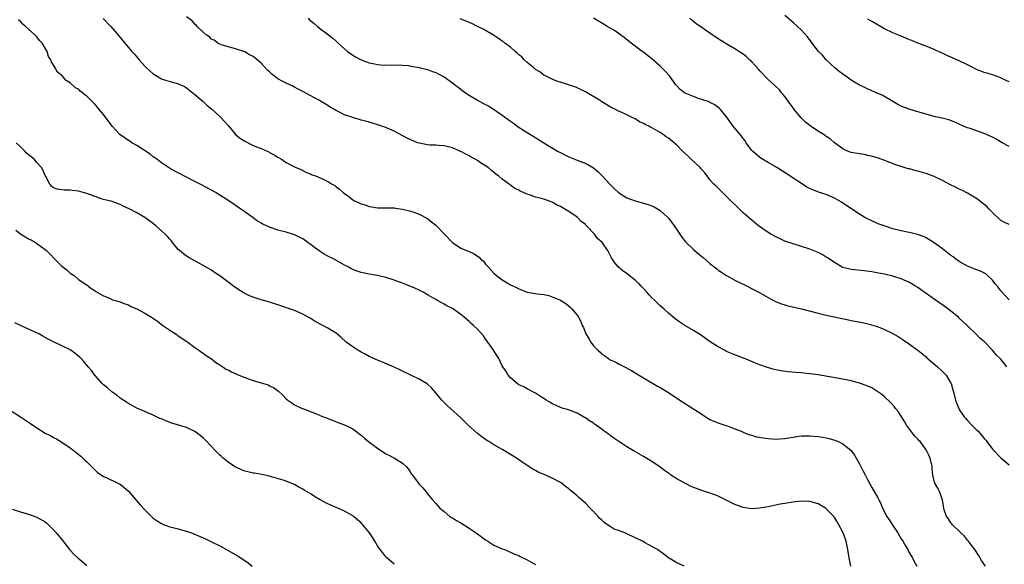
# Model space of a CAD drawing. Units: inches. Extents: x 2562000 to 2565000, y 1536000 to 1539000.
# Drawn here: x 2563679 to 2563916, y 1537213 to 1537345 of the extents above; entities that cross this region are included whole.
import ezdxf

# ---------------------------------------------------------------- set-up
doc = ezdxf.new("R2010")
doc.units = ezdxf.units.IN
doc.header["$MEASUREMENT"] = 0
doc.layers.add('LD25621536_10ft', color=140, linetype='Continuous')

msp = doc.modelspace()

# ---------------------------------------------------------------- linework, layer by layer
at = {"layer": 'LD25621536_10ft'}
for points, elevation in [([(2563878.92, 1537213), (2563878.62, 1537214.62), (2563878.53, 1537215), (2563878.22, 1537217), (2563877.76, 1537219), (2563877.03, 1537221), (2563876.03, 1537223), (2563875.65, 1537223.65), (2563875, 1537224.7), (2563874.87, 1537224.87), (2563873, 1537226.85), (2563872.77, 1537227), (2563871, 1537227.99), (2563869, 1537228.55), (2563867, 1537228.64), (2563865, 1537228.44), (2563863, 1537228.13), (2563861.93, 1537227.93), (2563859, 1537227.3), (2563857, 1537226.94), (2563855, 1537226.85), (2563853, 1537227.16), (2563851, 1537227.9), (2563847, 1537229.84), (2563846.19, 1537230.19), (2563845, 1537230.63), (2563843, 1537231.26), (2563841.72, 1537231.72), (2563841, 1537231.99), (2563840.3, 1537232.3), (2563838.97, 1537232.97), (2563837, 1537234.07), (2563835.53, 1537235), (2563835.22, 1537235.22), (2563835, 1537235.39), (2563834.04, 1537236.04), (2563833, 1537236.86), (2563831, 1537238.21), (2563829, 1537239.42), (2563826.71, 1537240.71), (2563825, 1537241.72), (2563821.83, 1537243.83), (2563821, 1537244.51), (2563820.71, 1537244.71), (2563820.36, 1537245), (2563817.59, 1537247), (2563817.23, 1537247.23), (2563817, 1537247.42), (2563815.98, 1537247.98), (2563815, 1537248.71), (2563814.8, 1537248.8), (2563813, 1537249.84), (2563811.58, 1537250.42), (2563810.73, 1537250.73), (2563809.64, 1537251), (2563809, 1537251.19), (2563807.8, 1537251.8), (2563807, 1537252.1), (2563806.47, 1537252.47), (2563805.55, 1537253), (2563805.25, 1537253.26), (2563805, 1537253.39), (2563803.99, 1537254.01), (2563803, 1537254.67), (2563802.35, 1537255), (2563801.5, 1537255.5), (2563801, 1537255.71), (2563800.17, 1537256.17), (2563799, 1537256.72), (2563798.56, 1537257), (2563797, 1537258.33), (2563796.4, 1537259), (2563795.9, 1537259.9), (2563795.13, 1537261), (2563795, 1537261.25), (2563794.17, 1537263), (2563793, 1537264.87), (2563792.96, 1537264.96), (2563791.54, 1537267), (2563791, 1537267.69), (2563790.47, 1537268.47), (2563789, 1537270.06), (2563788.05, 1537271), (2563787.48, 1537271.48), (2563787, 1537271.97), (2563785.81, 1537273), (2563785, 1537273.62), (2563783, 1537275.04), (2563781.68, 1537275.68), (2563781, 1537276.15), (2563780.43, 1537276.43), (2563779.45, 1537277), (2563779, 1537277.23), (2563777, 1537278.35), (2563775.93, 1537279), (2563775.32, 1537279.32), (2563775, 1537279.47), (2563773.97, 1537279.97), (2563771.42, 1537281), (2563769, 1537281.86), (2563767, 1537282.52), (2563765, 1537283.01), (2563763, 1537283.33), (2563761, 1537283.74), (2563760.07, 1537284.07), (2563759, 1537284.48), (2563758.66, 1537284.66), (2563758.05, 1537285), (2563757, 1537285.54), (2563754.37, 1537287), (2563753, 1537287.68), (2563752.15, 1537288.15), (2563750.94, 1537288.94), (2563749.78, 1537289.78), (2563749, 1537290.44), (2563748.16, 1537291), (2563747, 1537291.85), (2563746.22, 1537292.22), (2563745, 1537292.84), (2563744.51, 1537293), (2563743, 1537293.44), (2563741, 1537293.95), (2563739, 1537294.63), (2563737.38, 1537295.38), (2563737, 1537295.61), (2563736.09, 1537296.09), (2563735, 1537296.91), (2563733, 1537298.33), (2563732.04, 1537299), (2563731, 1537299.7), (2563729.21, 1537301), (2563726.64, 1537302.64), (2563726.02, 1537303), (2563722.27, 1537305), (2563721, 1537305.67), (2563719, 1537306.67), (2563717, 1537307.72), (2563716.17, 1537308.17), (2563714.9, 1537308.9), (2563713, 1537310.18), (2563711.83, 1537311), (2563711.37, 1537311.37), (2563711, 1537311.63), (2563710.23, 1537312.23), (2563707, 1537314.32), (2563705.86, 1537315), (2563705.34, 1537315.34), (2563705, 1537315.51), (2563702.96, 1537316.96), (2563701.99, 1537317.99), (2563701.07, 1537319), (2563699, 1537321.76), (2563697.96, 1537323), (2563697.55, 1537323.55), (2563697, 1537324.22), (2563696.17, 1537325), (2563695, 1537326.25), (2563694.54, 1537326.54), (2563693.95, 1537327), (2563693.43, 1537327.43), (2563693, 1537327.88), (2563692.24, 1537328.24), (2563691, 1537329.42), (2563690, 1537330), (2563689.15, 1537331), (2563689.07, 1537331.07), (2563689, 1537331.15), (2563687.97, 1537331.97), (2563687.4, 1537333), (2563686.46, 1537334.46), (2563686.36, 1537335), (2563685.8, 1537335.8), (2563685.46, 1537337), (2563685, 1537337.8), (2563684.24, 1537339), (2563683.63, 1537339.63), (2563683, 1537340.49), (2563682.73, 1537340.73), (2563682.48, 1537341), (2563681, 1537342.38), (2563680.26, 1537343), (2563679.56, 1537343.56), (2563679, 1537344.22), (2563678.57, 1537344.57)], 7860), ([(2563698.93, 1537344.93), (2563700.74, 1537343), (2563702.73, 1537340.73), (2563704.15, 1537339), (2563705.85, 1537337), (2563706.4, 1537336.4), (2563707.58, 1537335), (2563709, 1537333.43), (2563709.4, 1537333), (2563710.25, 1537332.25), (2563711, 1537331.62), (2563711.96, 1537331), (2563713, 1537330.41), (2563713.91, 1537330.09), (2563716.72, 1537329.28), (2563717, 1537329.22), (2563718.5, 1537328.5), (2563719, 1537328.19), (2563721, 1537326.63), (2563723, 1537324.92), (2563724, 1537324), (2563725, 1537323.19), (2563727, 1537321.33), (2563727.32, 1537321), (2563728.1, 1537320.1), (2563729, 1537319.11), (2563730.9, 1537316.9), (2563732.01, 1537316.01), (2563733, 1537315.35), (2563735, 1537314.36), (2563736.1, 1537313.9), (2563737, 1537313.58), (2563738.42, 1537313), (2563738.81, 1537312.81), (2563739, 1537312.68), (2563740.1, 1537312.1), (2563741, 1537311.5), (2563741.85, 1537311), (2563743, 1537310.26), (2563745, 1537309.2), (2563746.52, 1537308.52), (2563747.85, 1537307.85), (2563749, 1537307.4), (2563749.26, 1537307.26), (2563750.01, 1537307), (2563751, 1537306.61), (2563751.71, 1537306.29), (2563753, 1537305.66), (2563754.08, 1537305), (2563754.66, 1537304.66), (2563755, 1537304.41), (2563755.83, 1537303.83), (2563756.73, 1537303), (2563757, 1537302.78), (2563758.08, 1537302.08), (2563759, 1537301.25), (2563759.42, 1537301), (2563760.52, 1537300.52), (2563761, 1537300.26), (2563762.02, 1537300.02), (2563763, 1537299.64), (2563763.59, 1537299.59), (2563765, 1537299.34), (2563769, 1537299.28), (2563769.23, 1537299.23), (2563771, 1537299), (2563773, 1537298.5), (2563773.74, 1537298.26), (2563775, 1537297.78), (2563777, 1537296.71), (2563777.98, 1537295.98), (2563779, 1537295.14), (2563781.04, 1537293.04), (2563783, 1537290.98), (2563785, 1537289.62), (2563786.4, 1537289), (2563786.85, 1537288.85), (2563787, 1537288.77), (2563788.25, 1537288.25), (2563789, 1537287.68), (2563789.4, 1537287.4), (2563789.8, 1537287), (2563790.46, 1537286.46), (2563791, 1537285.76), (2563791.68, 1537285), (2563792.33, 1537284.33), (2563793, 1537283.57), (2563793.6, 1537283), (2563795, 1537282.01), (2563796.56, 1537281), (2563796.85, 1537280.85), (2563797, 1537280.77), (2563798.23, 1537280.23), (2563799, 1537279.78), (2563799.6, 1537279.6), (2563801, 1537279.02), (2563803.37, 1537278.63), (2563805, 1537278.43), (2563806.17, 1537278.17), (2563807, 1537277.9), (2563809, 1537277.04), (2563810.3, 1537276.3), (2563811.38, 1537275.38), (2563811.78, 1537275), (2563813, 1537273.5), (2563813.31, 1537273), (2563813.92, 1537271.92), (2563814.22, 1537271), (2563814.52, 1537270.52), (2563815.08, 1537269), (2563815.87, 1537267.87), (2563816.29, 1537267), (2563817, 1537266.09), (2563817.98, 1537265), (2563818.54, 1537264.54), (2563819, 1537264.09), (2563819.68, 1537263.68), (2563820.54, 1537263), (2563821, 1537262.71), (2563822.2, 1537262.2), (2563823, 1537261.71), (2563824.41, 1537261), (2563824.82, 1537260.82), (2563825, 1537260.69), (2563826.13, 1537260.13), (2563827, 1537259.58), (2563827.37, 1537259.37), (2563829, 1537258.35), (2563832.37, 1537256.37), (2563833, 1537256.04), (2563835, 1537254.82), (2563837.76, 1537253), (2563839, 1537252.19), (2563839.74, 1537251.74), (2563843, 1537249.58), (2563844.57, 1537248.57), (2563845, 1537248.35), (2563845.91, 1537247.91), (2563847.37, 1537247.37), (2563848.58, 1537247), (2563849.21, 1537246.79), (2563851, 1537246.12), (2563852.48, 1537245.52), (2563853.18, 1537245.18), (2563853.72, 1537245), (2563854.62, 1537244.62), (2563855, 1537244.54), (2563856.19, 1537244.19), (2563857.9, 1537243.9), (2563859, 1537243.76), (2563861, 1537243.63), (2563861.7, 1537243.7), (2563863, 1537243.75), (2563863.95, 1537243.95), (2563865, 1537244.08), (2563866.29, 1537244.29), (2563867, 1537244.36), (2563868.38, 1537244.38), (2563869, 1537244.38), (2563871, 1537244.2), (2563872.05, 1537244.05), (2563873, 1537243.88), (2563873.72, 1537243.72), (2563875.27, 1537243.27), (2563875.89, 1537243), (2563877, 1537242.45), (2563878.92, 1537240.92), (2563879.78, 1537239.78), (2563881, 1537237.66), (2563881.33, 1537237), (2563881.91, 1537235.91), (2563882.33, 1537235), (2563883, 1537233.69), (2563883.37, 1537233), (2563883.98, 1537231.98), (2563885.43, 1537229.43), (2563885.63, 1537229), (2563886.12, 1537228.12), (2563886.52, 1537227), (2563887.54, 1537225), (2563888.13, 1537224.13), (2563889, 1537222.78), (2563890.25, 1537221), (2563891, 1537219.63), (2563891.43, 1537219), (2563892.08, 1537217.92), (2563892.61, 1537217), (2563892.74, 1537216.74), (2563893.46, 1537215.46), (2563893.75, 1537215), (2563894.17, 1537214.17), (2563894.8, 1537213)], 7870), ([(2563911.3, 1537213), (2563910.38, 1537214.38), (2563909.64, 1537215.64), (2563908.75, 1537217), (2563907.88, 1537218.12), (2563907.13, 1537219.13), (2563907, 1537219.27), (2563906.23, 1537220.23), (2563905.38, 1537221), (2563903.35, 1537223), (2563903.2, 1537223.2), (2563903, 1537223.43), (2563902.42, 1537224.42), (2563901.95, 1537225), (2563901.4, 1537226.6), (2563901.28, 1537227), (2563900.95, 1537229), (2563900.23, 1537231), (2563899.82, 1537231.82), (2563899.15, 1537233), (2563899, 1537233.5), (2563898.62, 1537235), (2563898.48, 1537236.48), (2563898.45, 1537237), (2563898.02, 1537239), (2563897.71, 1537239.71), (2563897.07, 1537241), (2563895.56, 1537243), (2563895.29, 1537243.29), (2563895, 1537243.58), (2563894.32, 1537244.32), (2563893, 1537245.98), (2563892.34, 1537247), (2563891.86, 1537247.86), (2563891, 1537249.17), (2563890.27, 1537250.27), (2563889.66, 1537251), (2563889.39, 1537251.39), (2563888.42, 1537252.42), (2563887, 1537253.8), (2563886.34, 1537254.34), (2563885.41, 1537255), (2563885.18, 1537255.18), (2563883.93, 1537255.93), (2563882.56, 1537256.56), (2563881, 1537257.12), (2563879, 1537257.67), (2563878.17, 1537257.83), (2563877, 1537258.07), (2563871, 1537259.07), (2563869, 1537259.37), (2563867.51, 1537259.51), (2563867, 1537259.58), (2563865.67, 1537259.67), (2563863.85, 1537259.85), (2563862.08, 1537260.08), (2563860.41, 1537260.41), (2563858.85, 1537260.85), (2563857, 1537261.51), (2563856.14, 1537261.86), (2563854.54, 1537262.54), (2563851, 1537263.88), (2563850.21, 1537264.21), (2563849, 1537264.74), (2563848.49, 1537265), (2563847, 1537265.83), (2563845.07, 1537267.07), (2563842.69, 1537268.69), (2563841, 1537269.75), (2563838.93, 1537271), (2563837.76, 1537271.75), (2563836.61, 1537272.61), (2563835, 1537273.95), (2563833.93, 1537275), (2563833, 1537275.75), (2563832.34, 1537276.34), (2563831.71, 1537277), (2563831, 1537277.66), (2563830.33, 1537278.33), (2563829.79, 1537279), (2563829, 1537279.89), (2563828.45, 1537280.45), (2563827.94, 1537281), (2563827, 1537281.92), (2563825.58, 1537283), (2563825, 1537283.47), (2563824.1, 1537284.1), (2563822.95, 1537285), (2563822.08, 1537286.08), (2563821.46, 1537287), (2563821.29, 1537287.29), (2563820.42, 1537289), (2563819.04, 1537291), (2563817.96, 1537291.96), (2563817.19, 1537293), (2563815.26, 1537295), (2563815.12, 1537295.12), (2563815, 1537295.27), (2563814.01, 1537296.01), (2563813, 1537297.06), (2563811, 1537298.43), (2563810.1, 1537299), (2563809.39, 1537299.39), (2563809, 1537299.63), (2563808.07, 1537300.07), (2563807, 1537300.67), (2563806.75, 1537300.75), (2563806.16, 1537301), (2563805, 1537301.37), (2563804.47, 1537301.53), (2563803, 1537301.89), (2563801.58, 1537302.42), (2563801, 1537302.58), (2563800.15, 1537303), (2563799.33, 1537303.33), (2563799, 1537303.55), (2563797.99, 1537303.99), (2563797, 1537304.76), (2563796.85, 1537304.85), (2563796.66, 1537305), (2563795, 1537306.18), (2563794.07, 1537307), (2563793.44, 1537307.44), (2563793, 1537307.85), (2563792.35, 1537308.35), (2563791.57, 1537309), (2563791, 1537309.41), (2563790, 1537310), (2563789, 1537310.71), (2563788.5, 1537311), (2563787.51, 1537311.51), (2563787, 1537311.85), (2563786.24, 1537312.24), (2563785, 1537312.92), (2563784.82, 1537313), (2563783, 1537313.77), (2563782.02, 1537313.98), (2563781, 1537314.24), (2563779.7, 1537314.3), (2563779, 1537314.37), (2563777.58, 1537314.42), (2563777, 1537314.48), (2563775, 1537314.87), (2563774.63, 1537315), (2563773, 1537315.66), (2563772.11, 1537316.11), (2563769, 1537317.75), (2563766.75, 1537318.75), (2563765.25, 1537319.25), (2563763.73, 1537319.73), (2563763, 1537319.91), (2563762.16, 1537320.16), (2563761, 1537320.44), (2563759, 1537321.04), (2563757, 1537321.73), (2563755.48, 1537322.52), (2563755, 1537322.75), (2563754.6, 1537323), (2563753.58, 1537323.58), (2563753, 1537323.95), (2563751, 1537325.16), (2563749.78, 1537325.78), (2563747, 1537327.33), (2563745.89, 1537327.89), (2563745, 1537328.4), (2563744.58, 1537328.58), (2563743, 1537329.35), (2563742.22, 1537329.78), (2563741, 1537330.41), (2563740.17, 1537331), (2563739.52, 1537331.52), (2563739, 1537332.07), (2563738.51, 1537332.51), (2563737, 1537334.15), (2563735.43, 1537335.43), (2563735, 1537335.77), (2563734.18, 1537336.18), (2563733, 1537336.85), (2563731, 1537337.56), (2563730.23, 1537337.77), (2563729, 1537338.07), (2563727.45, 1537338.55), (2563727, 1537338.73), (2563726.55, 1537339), (2563725.67, 1537339.67), (2563725, 1537339.97), (2563724.51, 1537340.51), (2563723.71, 1537341), (2563723, 1537341.61), (2563721.58, 1537343), (2563721.32, 1537343.32), (2563721, 1537343.56), (2563720.35, 1537344.35), (2563719, 1537345.29)], 7880), ([(2563748.29, 1537345), (2563748.63, 1537344.63), (2563749, 1537344.27), (2563749.69, 1537343.69), (2563750.55, 1537343), (2563751, 1537342.58), (2563753.17, 1537341), (2563754.2, 1537340.2), (2563755, 1537339.45), (2563755.51, 1537339), (2563757, 1537337.58), (2563757.73, 1537337), (2563759, 1537336.07), (2563759.68, 1537335.68), (2563761, 1537334.97), (2563763, 1537334.23), (2563763.96, 1537334.04), (2563765, 1537333.81), (2563765.72, 1537333.72), (2563767, 1537333.69), (2563768.23, 1537333.77), (2563769, 1537333.71), (2563770.26, 1537333.74), (2563771, 1537333.67), (2563772.44, 1537333.56), (2563773, 1537333.47), (2563775, 1537333.13), (2563777, 1537332.6), (2563778.19, 1537332.19), (2563779, 1537331.89), (2563779.61, 1537331.61), (2563781, 1537330.86), (2563783, 1537329.44), (2563783.53, 1537329), (2563784.38, 1537328.38), (2563785, 1537327.89), (2563785.52, 1537327.52), (2563786.19, 1537327), (2563787, 1537326.43), (2563789, 1537325.24), (2563790.48, 1537324.48), (2563791, 1537324.19), (2563791.78, 1537323.78), (2563793.03, 1537323.03), (2563795, 1537321.67), (2563797, 1537320.15), (2563797.67, 1537319.67), (2563798.86, 1537318.86), (2563805, 1537315), (2563808.33, 1537313), (2563808.76, 1537312.76), (2563809, 1537312.64), (2563810.07, 1537312.07), (2563811, 1537311.63), (2563811.44, 1537311.44), (2563813, 1537310.82), (2563814.35, 1537310.35), (2563815, 1537310.06), (2563816.96, 1537308.96), (2563818.04, 1537308.04), (2563819.04, 1537307.04), (2563821, 1537304.9), (2563821.96, 1537303.96), (2563823, 1537302.99), (2563825, 1537301.76), (2563827, 1537300.98), (2563830.09, 1537300.09), (2563831, 1537299.79), (2563831.54, 1537299.54), (2563833, 1537298.7), (2563834.86, 1537297), (2563835, 1537296.84), (2563835.82, 1537295.81), (2563836.39, 1537295), (2563837.42, 1537293.42), (2563837.73, 1537293), (2563838.24, 1537292.24), (2563839.13, 1537291.13), (2563841, 1537289.27), (2563842.23, 1537288.23), (2563843, 1537287.56), (2563843.32, 1537287.32), (2563845, 1537285.89), (2563846.63, 1537284.63), (2563847, 1537284.33), (2563847.79, 1537283.79), (2563849, 1537283), (2563851, 1537281.88), (2563854.25, 1537280.25), (2563855, 1537279.9), (2563856.72, 1537279), (2563857.35, 1537278.65), (2563859, 1537277.69), (2563860.79, 1537276.79), (2563862.21, 1537276.21), (2563863, 1537275.99), (2563863.75, 1537275.75), (2563867.02, 1537274.98), (2563871, 1537273.97), (2563873, 1537273.49), (2563878.33, 1537272.33), (2563879, 1537272.19), (2563881.69, 1537271.69), (2563883, 1537271.4), (2563883.32, 1537271.32), (2563885, 1537270.8), (2563886.31, 1537270.31), (2563887, 1537270), (2563889, 1537269.04), (2563890.3, 1537268.3), (2563891, 1537267.87), (2563891.51, 1537267.51), (2563893, 1537266.51), (2563895, 1537265.05), (2563897, 1537263.43), (2563897.22, 1537263.22), (2563899.79, 1537261), (2563901, 1537259.88), (2563901.42, 1537259.42), (2563901.85, 1537259), (2563903, 1537257.12), (2563903.05, 1537257), (2563903.48, 1537255.48), (2563903.58, 1537255), (2563904.08, 1537253), (2563904.32, 1537252.32), (2563904.86, 1537251), (2563905, 1537250.76), (2563906.2, 1537249), (2563906.55, 1537248.55), (2563907, 1537248.06), (2563908.03, 1537247), (2563909, 1537246.02), (2563909.52, 1537245.52), (2563910.47, 1537244.47), (2563911, 1537243.79), (2563911.38, 1537243.38), (2563911.67, 1537243), (2563913, 1537241.16), (2563915, 1537239.11), (2563917, 1537237.4)], 7890), ([(2563916.49, 1537261), (2563915, 1537262.89), (2563913.9, 1537263.9), (2563913, 1537265.03), (2563911, 1537267.11), (2563909.96, 1537267.96), (2563909.01, 1537269), (2563907, 1537270.91), (2563906.92, 1537271), (2563905, 1537272.78), (2563904.79, 1537273), (2563903, 1537274.45), (2563902.29, 1537275), (2563901, 1537275.94), (2563900.34, 1537276.34), (2563897, 1537278.69), (2563895.67, 1537279.67), (2563895, 1537280.13), (2563894.48, 1537280.48), (2563893, 1537281.32), (2563891, 1537282.2), (2563889, 1537282.83), (2563887, 1537283.3), (2563885.6, 1537283.6), (2563883.92, 1537283.92), (2563882.14, 1537284.14), (2563879, 1537284.44), (2563877, 1537284.92), (2563876.85, 1537285), (2563875, 1537286.11), (2563873.68, 1537287), (2563873.29, 1537287.29), (2563873, 1537287.45), (2563872.04, 1537288.04), (2563871, 1537288.55), (2563869, 1537289.38), (2563867, 1537290.02), (2563865, 1537290.61), (2563863, 1537291.32), (2563861.87, 1537291.87), (2563861, 1537292.24), (2563859.64, 1537293), (2563859, 1537293.39), (2563856.71, 1537295), (2563854.65, 1537296.65), (2563853, 1537298.11), (2563851.53, 1537299.53), (2563850.05, 1537301), (2563849, 1537302.07), (2563848.02, 1537303), (2563846.5, 1537304.5), (2563845.95, 1537305), (2563845, 1537306.08), (2563844.3, 1537307), (2563843.76, 1537307.76), (2563843, 1537308.56), (2563842.82, 1537308.82), (2563842.63, 1537309), (2563840.5, 1537311), (2563839.76, 1537311.76), (2563838.38, 1537313), (2563837, 1537314.42), (2563835.6, 1537315.6), (2563835, 1537316.13), (2563834.45, 1537316.45), (2563833.7, 1537317), (2563833, 1537317.47), (2563831.86, 1537318.14), (2563831, 1537318.61), (2563830.72, 1537318.72), (2563830.26, 1537319), (2563829.39, 1537319.39), (2563829, 1537319.66), (2563828.05, 1537320.05), (2563827, 1537320.74), (2563826.81, 1537320.81), (2563826.45, 1537321), (2563825, 1537321.68), (2563823.64, 1537322.36), (2563823, 1537322.63), (2563822.28, 1537323), (2563821.38, 1537323.38), (2563819, 1537324.85), (2563818.79, 1537325), (2563815.44, 1537327), (2563815, 1537327.24), (2563813.81, 1537327.81), (2563813, 1537328.23), (2563812.45, 1537328.45), (2563810.98, 1537328.98), (2563809.46, 1537329.46), (2563808.16, 1537329.84), (2563807, 1537330.29), (2563805.54, 1537331), (2563805.2, 1537331.2), (2563805, 1537331.27), (2563804.06, 1537332.06), (2563803, 1537332.66), (2563802.82, 1537332.82), (2563802.59, 1537333), (2563801, 1537334.33), (2563800.28, 1537335), (2563799.67, 1537335.67), (2563799, 1537336.2), (2563798.6, 1537336.6), (2563798.11, 1537337), (2563797, 1537337.99), (2563795.65, 1537339), (2563795.29, 1537339.29), (2563795, 1537339.49), (2563794.13, 1537340.13), (2563792.9, 1537340.9), (2563790.38, 1537342.38), (2563789.07, 1537343), (2563787.69, 1537343.69), (2563787, 1537343.98), (2563786.3, 1537344.3), (2563784.86, 1537344.86)], 7900), ([(2563917, 1537277.16), (2563915, 1537279.34), (2563914.26, 1537280.26), (2563913.63, 1537281), (2563913, 1537281.88), (2563911.4, 1537283.4), (2563910.08, 1537284.08), (2563909, 1537284.44), (2563908.61, 1537284.61), (2563907, 1537285.24), (2563905, 1537286.37), (2563904.13, 1537287), (2563903.5, 1537287.5), (2563903, 1537287.87), (2563901, 1537289.46), (2563899, 1537290.9), (2563897.71, 1537291.71), (2563897, 1537292.1), (2563896.39, 1537292.39), (2563894.93, 1537292.93), (2563893.33, 1537293.33), (2563892.56, 1537293.44), (2563891, 1537293.75), (2563889, 1537294.27), (2563886.96, 1537294.96), (2563885.5, 1537295.5), (2563885, 1537295.73), (2563884.08, 1537296.08), (2563882.74, 1537296.74), (2563882.28, 1537297), (2563881, 1537297.77), (2563879.14, 1537299), (2563876.67, 1537300.67), (2563875, 1537301.63), (2563873, 1537302.51), (2563871.13, 1537303.12), (2563871, 1537303.18), (2563869.64, 1537303.64), (2563868.32, 1537304.32), (2563867.24, 1537305), (2563867, 1537305.14), (2563865, 1537306.46), (2563864.24, 1537307), (2563861.06, 1537309.06), (2563859, 1537310.22), (2563857.66, 1537311), (2563857, 1537311.4), (2563855.21, 1537313), (2563855, 1537313.23), (2563853.73, 1537315), (2563853.45, 1537315.45), (2563853, 1537315.99), (2563852.59, 1537316.59), (2563852.23, 1537317), (2563851, 1537318.53), (2563850.59, 1537319), (2563849, 1537321.2), (2563847.55, 1537323), (2563847.28, 1537323.28), (2563846.15, 1537324.15), (2563845, 1537324.69), (2563844.81, 1537324.81), (2563843, 1537325.42), (2563842.4, 1537325.6), (2563841, 1537326.1), (2563839, 1537326.94), (2563838.9, 1537327), (2563837.81, 1537327.81), (2563837, 1537328.67), (2563836.73, 1537329), (2563835.3, 1537331), (2563835.17, 1537331.17), (2563834.21, 1537332.21), (2563833.44, 1537333), (2563833, 1537333.43), (2563831, 1537335.21), (2563829.98, 1537335.98), (2563829, 1537336.78), (2563828.68, 1537337), (2563826.05, 1537339), (2563824.36, 1537340.36), (2563823.46, 1537341), (2563822, 1537342), (2563821, 1537342.56), (2563820.29, 1537343), (2563819.51, 1537343.51), (2563817, 1537345.01)], 7910), ([(2563917, 1537295.28), (2563915.83, 1537295.83), (2563915, 1537296.28), (2563913, 1537298.19), (2563912.19, 1537299), (2563911.61, 1537299.61), (2563911, 1537300.12), (2563909.87, 1537301), (2563909.4, 1537301.4), (2563909, 1537301.68), (2563907, 1537302.87), (2563905.61, 1537303.61), (2563905, 1537303.83), (2563904.24, 1537304.24), (2563902.89, 1537304.89), (2563901, 1537305.9), (2563899, 1537306.83), (2563897, 1537307.57), (2563895.88, 1537307.88), (2563895, 1537308.15), (2563894.31, 1537308.31), (2563893, 1537308.67), (2563892.73, 1537308.73), (2563891, 1537309.25), (2563889.7, 1537309.7), (2563886.83, 1537310.83), (2563885.33, 1537311.33), (2563885, 1537311.41), (2563883.78, 1537311.78), (2563883, 1537311.94), (2563882.13, 1537312.13), (2563881, 1537312.31), (2563879, 1537312.67), (2563878.1, 1537313), (2563877, 1537313.54), (2563875, 1537315.01), (2563873.92, 1537315.92), (2563873, 1537316.5), (2563872.71, 1537316.71), (2563871, 1537317.8), (2563869.17, 1537319), (2563869, 1537319.12), (2563867.98, 1537319.98), (2563866.96, 1537320.96), (2563865.29, 1537323), (2563865, 1537323.42), (2563863.79, 1537325), (2563863, 1537326.11), (2563862.61, 1537326.61), (2563862.25, 1537327), (2563861.7, 1537327.7), (2563860.69, 1537328.69), (2563859, 1537330.22), (2563857, 1537332.34), (2563856.71, 1537332.71), (2563855, 1537334.58), (2563854.8, 1537334.8), (2563854.54, 1537335), (2563853.74, 1537335.74), (2563853, 1537336.33), (2563852.6, 1537336.6), (2563851.95, 1537337), (2563851, 1537337.62), (2563849.47, 1537338.53), (2563847.6, 1537339.6), (2563847, 1537340.01), (2563846.39, 1537340.39), (2563845.51, 1537341), (2563845.2, 1537341.2), (2563843.9, 1537342.1), (2563843, 1537342.71), (2563841.65, 1537343.65), (2563840.58, 1537344.58), (2563840.17, 1537345)], 7920), ([(2563917, 1537314.08), (2563915.34, 1537315), (2563913.87, 1537315.87), (2563913, 1537316.35), (2563911, 1537317.24), (2563909.67, 1537317.67), (2563907.59, 1537318.41), (2563907, 1537318.6), (2563906.02, 1537319), (2563903.95, 1537319.95), (2563902.48, 1537320.48), (2563900.89, 1537320.89), (2563899, 1537321.32), (2563897, 1537321.86), (2563895, 1537322.47), (2563893.17, 1537323), (2563891.57, 1537323.57), (2563891, 1537323.82), (2563890.22, 1537324.22), (2563889, 1537324.89), (2563886.44, 1537326.44), (2563885, 1537327.05), (2563883.66, 1537327.66), (2563883, 1537327.88), (2563882.27, 1537328.27), (2563881, 1537328.84), (2563879, 1537330.08), (2563877.67, 1537331), (2563877.29, 1537331.29), (2563877, 1537331.47), (2563876.13, 1537332.13), (2563875.06, 1537333), (2563872.99, 1537335), (2563872.05, 1537336.05), (2563871.14, 1537337), (2563869.33, 1537339.33), (2563868.47, 1537340.47), (2563867, 1537342.13), (2563866.07, 1537343), (2563865, 1537343.97), (2563863, 1537345.62)], 7930), ([(2563917, 1537329.67), (2563915.77, 1537330.23), (2563915, 1537330.61), (2563913.24, 1537331.24), (2563911.73, 1537331.73), (2563911, 1537331.94), (2563909, 1537332.72), (2563908.41, 1537333), (2563907, 1537333.76), (2563905, 1537334.74), (2563903, 1537335.64), (2563902.03, 1537336.03), (2563901, 1537336.56), (2563900.67, 1537336.67), (2563899, 1537337.47), (2563897, 1537338.25), (2563895, 1537338.99), (2563893.58, 1537339.58), (2563893, 1537339.79), (2563892.17, 1537340.17), (2563891, 1537340.64), (2563890.19, 1537341), (2563889, 1537341.49), (2563887, 1537342.45), (2563886.64, 1537342.64), (2563884.1, 1537344.1), (2563883, 1537344.77)], 7940), ([(2563838.77, 1537213), (2563837.55, 1537213.55), (2563837, 1537213.78), (2563835, 1537215.03), (2563833.92, 1537215.92), (2563833, 1537216.55), (2563832.74, 1537216.74), (2563832.34, 1537217), (2563831, 1537217.76), (2563829.37, 1537218.63), (2563828.73, 1537219), (2563827.57, 1537219.57), (2563827, 1537219.82), (2563825, 1537220.79), (2563824.53, 1537221), (2563823, 1537221.58), (2563821.95, 1537221.95), (2563821, 1537222.54), (2563820.35, 1537223), (2563819.53, 1537223.53), (2563819, 1537224.06), (2563818.5, 1537224.5), (2563818.08, 1537225), (2563816.18, 1537227), (2563815, 1537228.17), (2563814.56, 1537228.56), (2563814.11, 1537229), (2563813.5, 1537229.5), (2563813, 1537229.97), (2563811.34, 1537231.34), (2563811, 1537231.67), (2563810.22, 1537232.22), (2563809.23, 1537233), (2563809, 1537233.17), (2563807, 1537234.22), (2563805.05, 1537235.05), (2563803.68, 1537235.68), (2563803, 1537236.02), (2563802.38, 1537236.38), (2563801, 1537237.24), (2563798.4, 1537239), (2563797, 1537239.9), (2563796.3, 1537240.3), (2563795.17, 1537241), (2563793, 1537242.24), (2563791.8, 1537243), (2563791.3, 1537243.3), (2563790.12, 1537244.12), (2563789, 1537245), (2563786.77, 1537247), (2563785, 1537248.74), (2563782.5, 1537251), (2563781.72, 1537251.72), (2563781, 1537252.42), (2563780.48, 1537253), (2563779, 1537254.75), (2563777.95, 1537255.95), (2563776.89, 1537256.89), (2563775, 1537258.07), (2563771, 1537259.98), (2563770.32, 1537260.32), (2563768.95, 1537260.95), (2563766.17, 1537262.17), (2563765, 1537262.61), (2563763, 1537263.5), (2563762.03, 1537264.03), (2563761, 1537264.56), (2563760.24, 1537265), (2563759, 1537265.83), (2563757.4, 1537267), (2563756.16, 1537268.16), (2563755, 1537269.09), (2563753, 1537270.32), (2563751.79, 1537271), (2563749.97, 1537271.97), (2563749, 1537272.58), (2563748.73, 1537272.73), (2563748.3, 1537273), (2563747, 1537273.7), (2563745, 1537274.55), (2563743.77, 1537275), (2563741.68, 1537275.68), (2563741, 1537275.93), (2563738.7, 1537276.7), (2563737, 1537277.19), (2563735, 1537277.8), (2563734.15, 1537278.15), (2563733, 1537278.71), (2563731.58, 1537279.58), (2563731, 1537279.99), (2563730.39, 1537280.39), (2563729.6, 1537281), (2563727, 1537282.97), (2563725.76, 1537283.76), (2563725, 1537284.28), (2563720.08, 1537287), (2563719.41, 1537287.41), (2563719, 1537287.69), (2563718.24, 1537288.24), (2563717.27, 1537289), (2563717, 1537289.29), (2563715.62, 1537291), (2563715.36, 1537291.36), (2563715, 1537291.75), (2563714.42, 1537292.42), (2563713.87, 1537293), (2563713, 1537293.79), (2563711.61, 1537295), (2563711, 1537295.51), (2563710.13, 1537296.13), (2563709, 1537297.01), (2563707, 1537298.12), (2563705.35, 1537299), (2563703.72, 1537299.72), (2563703, 1537300.12), (2563702.37, 1537300.37), (2563700.89, 1537300.89), (2563700.35, 1537301), (2563699, 1537301.34), (2563698.49, 1537301.51), (2563697, 1537302.03), (2563695.38, 1537302.62), (2563695, 1537302.78), (2563694.09, 1537303), (2563693, 1537303.31), (2563691.46, 1537303.46), (2563691, 1537303.55), (2563689.57, 1537303.57), (2563689, 1537303.67), (2563687.83, 1537303.83), (2563687, 1537304.16), (2563686.5, 1537304.5), (2563686.09, 1537305), (2563685.1, 1537306.9), (2563685, 1537307.07), (2563684.43, 1537308.43), (2563684.13, 1537309), (2563683, 1537310.2), (2563682.3, 1537311), (2563681.57, 1537311.57), (2563680.49, 1537312.49), (2563680.09, 1537313), (2563679, 1537314), (2563677.99, 1537315)], 7850), ([(2563677.95, 1537293.95), (2563679, 1537293.07), (2563681, 1537291.84), (2563681.57, 1537291.57), (2563682.62, 1537291), (2563683, 1537290.75), (2563684.06, 1537289.94), (2563685, 1537289.25), (2563685.29, 1537289), (2563686.16, 1537288.16), (2563687.25, 1537287), (2563689, 1537285.29), (2563690.28, 1537284.28), (2563691, 1537283.6), (2563691.98, 1537283), (2563693, 1537282.05), (2563694.86, 1537280.86), (2563695, 1537280.74), (2563695.99, 1537279.99), (2563697, 1537279.35), (2563697.19, 1537279.19), (2563699, 1537278.15), (2563700.44, 1537277.56), (2563701.19, 1537277.19), (2563703, 1537276.66), (2563704.18, 1537276.18), (2563705, 1537275.92), (2563705.58, 1537275.58), (2563707, 1537275), (2563709, 1537273.98), (2563710.53, 1537273), (2563710.83, 1537272.83), (2563712.01, 1537272.01), (2563713.31, 1537271), (2563715, 1537269.85), (2563716.73, 1537268.73), (2563717, 1537268.52), (2563719.11, 1537267.11), (2563719.31, 1537267), (2563721, 1537265.69), (2563722, 1537265), (2563722.57, 1537264.57), (2563723, 1537264.28), (2563723.72, 1537263.72), (2563725, 1537262.95), (2563726.09, 1537262.09), (2563727, 1537261.5), (2563727.7, 1537261), (2563728.48, 1537260.48), (2563729, 1537260.26), (2563729.8, 1537259.8), (2563731.6, 1537259), (2563733, 1537258.44), (2563735, 1537257.75), (2563737, 1537257.18), (2563738.65, 1537256.65), (2563739, 1537256.45), (2563739.98, 1537255.98), (2563741.12, 1537255.12), (2563742.18, 1537254.18), (2563743, 1537253.35), (2563743.38, 1537253), (2563744.33, 1537252.33), (2563745, 1537251.9), (2563746.83, 1537251), (2563747.13, 1537250.87), (2563749, 1537250.17), (2563749.88, 1537249.88), (2563751, 1537249.38), (2563751.91, 1537249), (2563752.71, 1537248.71), (2563753, 1537248.58), (2563754.16, 1537248.16), (2563755, 1537247.81), (2563757, 1537247.05), (2563758.41, 1537246.41), (2563759, 1537246.08), (2563761, 1537244.56), (2563761.81, 1537243.81), (2563762.82, 1537243), (2563765, 1537241.4), (2563767, 1537240.09), (2563767.73, 1537239.73), (2563769.08, 1537239), (2563771, 1537237.8), (2563771.86, 1537237), (2563772.4, 1537236.4), (2563773, 1537235.44), (2563773.19, 1537235.19), (2563773.3, 1537235), (2563774.8, 1537233), (2563775, 1537232.77), (2563775.91, 1537231.91), (2563776.57, 1537231), (2563777, 1537230.46), (2563778.2, 1537229), (2563779, 1537228.07), (2563779.5, 1537227.5), (2563780, 1537227), (2563781, 1537226.15), (2563782.41, 1537225), (2563782.76, 1537224.76), (2563783, 1537224.63), (2563783.99, 1537223.99), (2563785.26, 1537223.26), (2563787, 1537222.16), (2563788.69, 1537221), (2563791, 1537219.32), (2563791.55, 1537219), (2563793, 1537218.08), (2563795, 1537217.2), (2563795.55, 1537217), (2563796.55, 1537216.55), (2563797, 1537216.38), (2563797.93, 1537215.93), (2563799, 1537215.54), (2563799.34, 1537215.34), (2563801, 1537214.5), (2563802.11, 1537213.89), (2563803, 1537213.37)], 7840), ([(2563769, 1537213.45), (2563767.23, 1537215), (2563767, 1537215.25), (2563766.25, 1537216.25), (2563765.61, 1537217), (2563765, 1537217.87), (2563764.29, 1537219), (2563763.82, 1537219.82), (2563763.06, 1537221), (2563761.47, 1537223), (2563761.21, 1537223.21), (2563761, 1537223.45), (2563760.14, 1537224.14), (2563759.22, 1537225), (2563759, 1537225.16), (2563757, 1537226.26), (2563755.44, 1537227), (2563755, 1537227.16), (2563753.72, 1537227.72), (2563753, 1537228), (2563752.35, 1537228.34), (2563751, 1537229.09), (2563749.79, 1537229.79), (2563749, 1537230.31), (2563747.33, 1537231.33), (2563747, 1537231.58), (2563746.03, 1537232.03), (2563745, 1537232.71), (2563744.78, 1537232.78), (2563743, 1537233.51), (2563742.24, 1537233.76), (2563739.46, 1537234.54), (2563739, 1537234.69), (2563737.1, 1537235.1), (2563735.37, 1537235.37), (2563735, 1537235.4), (2563733.72, 1537235.72), (2563733, 1537235.86), (2563732.23, 1537236.23), (2563731, 1537236.74), (2563730.58, 1537237), (2563729, 1537238.09), (2563727.82, 1537239), (2563727.41, 1537239.41), (2563727, 1537239.76), (2563726.39, 1537240.39), (2563725.76, 1537241), (2563725, 1537241.85), (2563723.47, 1537243.47), (2563723, 1537243.9), (2563721.67, 1537245), (2563721, 1537245.47), (2563719, 1537246.41), (2563715.43, 1537247.43), (2563713.98, 1537247.98), (2563713, 1537248.46), (2563712.61, 1537248.61), (2563711.77, 1537249), (2563711, 1537249.4), (2563709.86, 1537249.86), (2563709, 1537250.3), (2563707.07, 1537251.07), (2563705, 1537252.15), (2563704.54, 1537252.54), (2563703, 1537253.51), (2563702.23, 1537254.23), (2563701, 1537254.98), (2563699.99, 1537255.99), (2563699, 1537256.67), (2563698.85, 1537256.85), (2563698.69, 1537257), (2563696.95, 1537259), (2563696.15, 1537260.15), (2563695.36, 1537261), (2563694.3, 1537262.3), (2563693.65, 1537263), (2563693.32, 1537263.32), (2563693, 1537263.61), (2563692.23, 1537264.23), (2563691.13, 1537265), (2563691, 1537265.08), (2563687, 1537267.07), (2563685.7, 1537267.7), (2563685, 1537268.11), (2563684.41, 1537268.41), (2563683.42, 1537269), (2563683, 1537269.21), (2563681, 1537270.11), (2563679, 1537270.98), (2563677.65, 1537271.65)], 7830), ([(2563677, 1537250.3), (2563679.06, 1537249), (2563680.2, 1537248.2), (2563681.41, 1537247.41), (2563683, 1537246.31), (2563685, 1537245.06), (2563686.37, 1537244.37), (2563687, 1537243.98), (2563687.69, 1537243.69), (2563689, 1537242.85), (2563691, 1537241.5), (2563691.63, 1537241), (2563692.42, 1537240.42), (2563693.52, 1537239.52), (2563694.07, 1537239), (2563694.56, 1537238.56), (2563695, 1537238.11), (2563696.13, 1537237), (2563697, 1537236.09), (2563697.59, 1537235.59), (2563698.42, 1537235), (2563699, 1537234.61), (2563699.67, 1537234.33), (2563702.5, 1537233), (2563703, 1537232.75), (2563703.98, 1537231.98), (2563705, 1537231.1), (2563706.87, 1537228.87), (2563707.8, 1537227.8), (2563709, 1537226.55), (2563710.54, 1537225), (2563711, 1537224.58), (2563711.93, 1537223.93), (2563713, 1537223.26), (2563713.64, 1537223), (2563715, 1537222.51), (2563715.7, 1537222.3), (2563717, 1537221.96), (2563717.78, 1537221.78), (2563719, 1537221.4), (2563720.21, 1537221), (2563720.79, 1537220.79), (2563723, 1537219.83), (2563723.56, 1537219.56), (2563725, 1537218.89), (2563727, 1537217.87), (2563729, 1537216.8), (2563731.4, 1537215.4), (2563732.04, 1537215), (2563733.8, 1537213.8), (2563734.82, 1537213)], 7820), ([(2563677, 1537226.71), (2563679, 1537226.08), (2563681, 1537225.54), (2563683, 1537224.84), (2563685, 1537223.66), (2563685.35, 1537223.35), (2563687, 1537221.78), (2563687.62, 1537221), (2563689, 1537219.42), (2563690.93, 1537216.93), (2563691.88, 1537215.88), (2563692.8, 1537215), (2563695, 1537213.14)], 7810)]:
    msp.add_lwpolyline(points, dxfattribs=dict(at, elevation=elevation))

doc.saveas('drawing.dxf')
